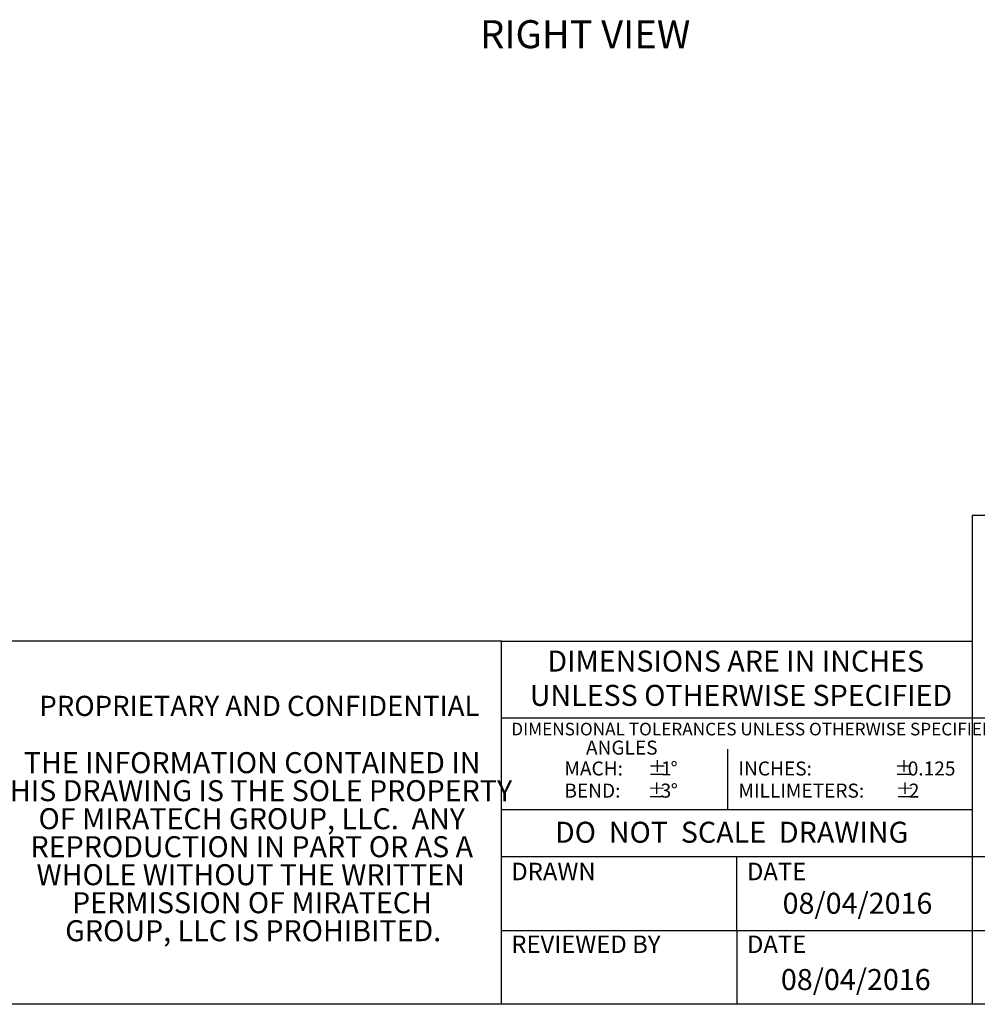
# Model space of a CAD drawing. Units: inches. Extents: x 12 to 252, y 12 to 189.
# Drawn here: x 119 to 188, y 12 to 82 of the extents above; entities that cross this region are included whole.
import ezdxf

# ---------------------------------------------------------------- set-up
doc = ezdxf.new("R2010")
doc.units = ezdxf.units.IN
doc.header["$LTSCALE"] = 24
doc.header["$MEASUREMENT"] = 0
doc.layers.add('FORMAT', color=7, linetype='Continuous')
doc.styles.add('SLDTEXTSTYLE0', font='TXT', dxfattribs={"width": 0.75})
doc.styles.add('SLDTEXTSTYLE1', font='TXT', dxfattribs={"width": 0.684783})
doc.styles.add('SLDTEXTSTYLE3', font='TXT', dxfattribs={"width": 0.7})

# ---------------------------------------------------------------- blocks, each defined once
blk = doc.blocks.new('SW_NOTE_2')
at = {"layer": 'FORMAT', "color": 0, "char_height": 1.5, "attachment_point": 2, "style": 'SLDTEXTSTYLE3'}
for s, insert in [('THE INFORMATION CONTAINED IN', (13.945, 1.934)), ('THIS DRAWING IS THE SOLE PROPERTY', (13.968, -0.066)), ('OF MIRATECH GROUP, LLC.  ANY', (13.92, -2.066)), ('REPRODUCTION IN PART OR AS A', (13.919, -4.066)), ('WHOLE WITHOUT THE WRITTEN', (13.842, -6.066)), ('PERMISSION OF MIRATECH', (13.932, -8.066)), ('GROUP, LLC IS PROHIBITED.', (14.019, -10.066))]:
    blk.add_mtext(s, dxfattribs=dict(at, insert=insert))
blk = doc.blocks.new('SW_NOTE_3')
at = {"layer": 'FORMAT', "color": 0, "char_height": 1.5, "attachment_point": 2, "style": 'SLDTEXTSTYLE0'}
for s, insert in [('DIMENSIONS ARE IN INCHES', (13.078, 1.934)), ('UNLESS OTHERWISE SPECIFIED', (13.452, -0.511))]:
    blk.add_mtext(s, dxfattribs=dict(at, insert=insert))
blk = doc.blocks.new('SW_NOTE_4')
at = {"layer": 'FORMAT', "color": 0, "char_height": 1, "attachment_point": 1, "style": 'SLDTEXTSTYLE0'}
for s, insert in [('MACH:', (0, 1.289)), ('%%p', (5.95, 1.289)), ('1', (6.903, 1.289)), ('%%d', (7.58, 1.289))]:
    blk.add_mtext(s, dxfattribs=dict(at, insert=insert))
blk = doc.blocks.new('SW_NOTE_5')
at = {"layer": 'FORMAT', "color": 0, "char_height": 1, "attachment_point": 1, "style": 'SLDTEXTSTYLE0'}
for s, insert in [('BEND:', (0, 1.289)), ('%%p', (5.916, 1.289)), ('3', (6.869, 1.289)), ('%%d', (7.596, 1.289))]:
    blk.add_mtext(s, dxfattribs=dict(at, insert=insert))
blk = doc.blocks.new('SW_NOTE_6')
at = {"layer": 'FORMAT', "color": 0, "char_height": 1, "attachment_point": 1, "style": 'SLDTEXTSTYLE0'}
for s, insert in [('INCHES:', (0, 1.289)), ('%%p', (11.134, 1.289)), ('0.125', (12.087, 1.289))]:
    blk.add_mtext(s, dxfattribs=dict(at, insert=insert))
blk = doc.blocks.new('SW_NOTE_7')
at = {"layer": 'FORMAT', "color": 0, "char_height": 1, "attachment_point": 1, "style": 'SLDTEXTSTYLE0'}
for s, insert in [('MILLIMETERS:', (0, 1.289)), ('%%p', (11.209, 1.289)), ('2', (12.163, 1.289))]:
    blk.add_mtext(s, dxfattribs=dict(at, insert=insert))

msp = doc.modelspace()

# ---------------------------------------------------------------- linework, layer by layer
at = {"layer": 'FORMAT'}
for p, q in [((187.1999, 46.9166), (187.1999, 12)), ((251.9999, 46.9166), (187.1999, 46.9166)), ((153.5999, 37.92), (117.5999, 37.92)), ((153.5999, 12), (153.5999, 37.92)), ((153.5999, 37.92), (187.1999, 37.92)), ((187.1999, 37.0639), (187.1999, 12)), ((153.5999, 32.4606), (187.1999, 32.4606)), ((187.1999, 32.4606), (251.9999, 32.4606)), ((169.7646, 25.92), (169.7646, 30.216)), ((153.5999, 25.92), (187.1999, 25.92)), ((153.5999, 22.56), (187.1999, 22.56)), ((170.3999, 17.28), (170.3999, 22.56)), ((187.1999, 22.56), (251.9999, 22.56)), ((153.5999, 17.28), (187.1999, 17.28)), ((170.3999, 17.28), (170.3999, 12)), ((187.1999, 17.28), (251.9999, 17.28)), ((251.9999, 12), (11.9999, 12))]:
    msp.add_line(p, q, dxfattribs=at)

# ---------------------------------------------------------------- block references
for name, p in [('SW_NOTE_3', (157.2413, 35.3234)), ('SW_NOTE_2', (121.8521, 28.0713)), ('SW_NOTE_4', (158.0878, 28.0506)), ('SW_NOTE_6', (170.5135, 28.0506)), ('SW_NOTE_5', (158.0878, 26.4697)), ('SW_NOTE_7', (170.5135, 26.4697))]:
    msp.add_blockref(name, p, dxfattribs=at)

# ---------------------------------------------------------------- texts
for s, insert, char_height, attachment_point, style in [('RIGHT VIEW', (159.5767, 82.2754), 2, 2, 'SLDTEXTSTYLE0'), ('PROPRIETARY AND CONFIDENTIAL', (120.6082, 34.0299), 1.44, 1, 'SLDTEXTSTYLE0'), ('DIMENSIONAL TOLERANCES UNLESS OTHERWISE SPECIFIED', (154.2968, 32.1035), 0.9, 1, 'SLDTEXTSTYLE0'), ('ANGLES', (159.629, 30.8304), 1, 1, 'SLDTEXTSTYLE0'), ('DO  NOT  SCALE  DRAWING', (157.4183, 25.0369), 1.5, 1, 'SLDTEXTSTYLE1'), ('DRAWN', (154.2968, 22.1104), 1.25, 1, 'SLDTEXTSTYLE0'), ('DATE', (171.1228, 22.1104), 1.25, 1, 'SLDTEXTSTYLE0'), ('08/04/2016', (179.0145, 19.9649), 1.5, 2, 'SLDTEXTSTYLE0'), ('REVIEWED BY', (154.2968, 16.9134), 1.25, 1, 'SLDTEXTSTYLE0'), ('DATE', (171.1228, 16.9134), 1.25, 1, 'SLDTEXTSTYLE0'), ('08/04/2016', (178.8917, 14.5193), 1.5, 2, 'SLDTEXTSTYLE0')]:
    msp.add_mtext(s, dxfattribs=dict(at, insert=insert, char_height=char_height, attachment_point=attachment_point, style=style))

doc.saveas('drawing.dxf')
